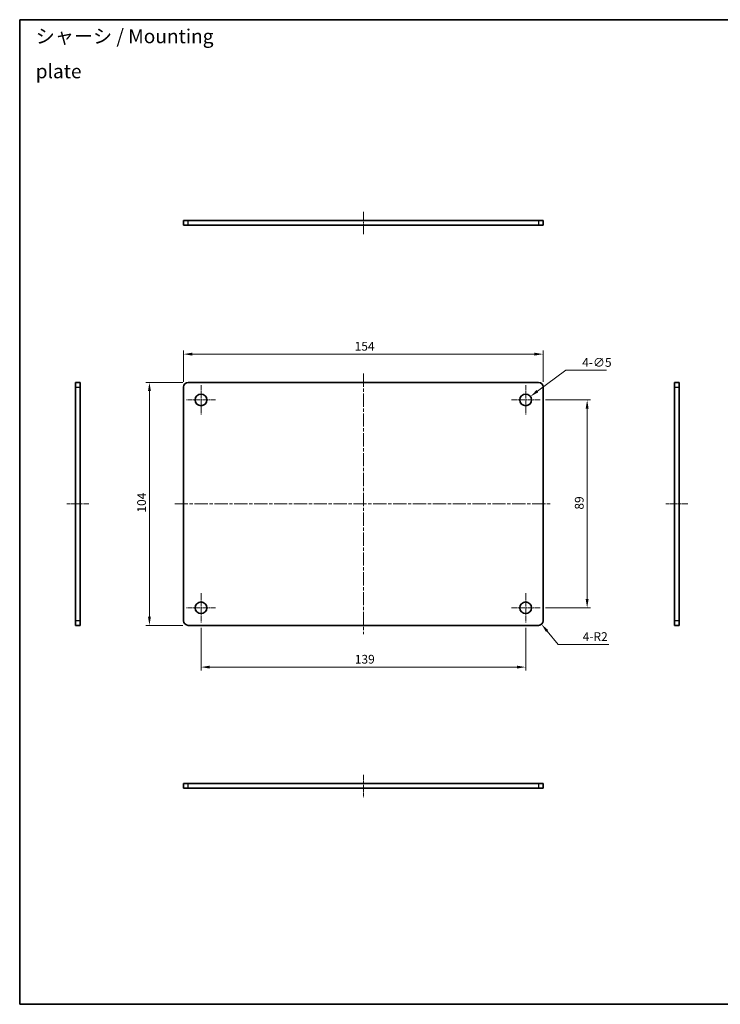
# Model space of a CAD drawing. Units: millimetres. Extents: x 14 to 1403, y 8 to 430.
# Drawn here: x 416 to 715, y 8 to 430 of the extents above; entities that cross this region are included whole.
import ezdxf

# ---------------------------------------------------------------- set-up
doc = ezdxf.new("R2010")
doc.units = ezdxf.units.MM
doc.linetypes.add('CHAIN', pattern=[0.3543, 0.2362, -0.0295, 0.0591, -0.0295])
doc.layers.get('Defpoints').update_dxf_attribs({"lineweight": 25})
for name, color, linetype, lineweight in [('Border (ISO)', 7, 'Continuous', 35), ('Center Mark (ISO)', 131, 'Continuous', 18), ('Centerline (ISO)', 131, 'Continuous', 18), ('Dimension (ISO)', 7, 'Continuous', 18), ('Dimension (ISO) @ 1', 7, 'Continuous', 18), ('Symbol (ISO)', 7, 'Continuous', 18), ('Visible (ISO)', 7, 'Continuous', 35), ('Visible Narrow (ISO)', 7, 'Continuous', 25)]:
    doc.layers.add(name, color=color, linetype=linetype, lineweight=lineweight)
doc.styles.add('Note Text (TK)', font='txt')
doc.dimstyles.new('Default - Method 1b (TK)', dxfattribs={"dimtxt": 2.5, "dimasz": 2.5, "dimexe": 1, "dimexo": 1.5, "dimgap": 1, "dimtad": 1, "dimtoh": 1, "dimrnd": 1e-08, "dimdsep": 46, "dimtxsty": 'Note Text (TK)', "dimcen": 0.09, "dimdle": 5, "dimclrd": 100, "dimclre": 100, "dimclrt": 7, "dimadec": 1, "dimazin": 1, "dimtfac": 1, "dimtmove": 0, "dimatfit": 3, "dimfxl": 1, "dimtolj": 1, "dimlwd": -1, "dimlwe": -1, "dimarcsym": 0})

# ---------------------------------------------------------------- blocks, each defined once
blk = doc.blocks.new('図面枠 tk図枠')
at = {"layer": 'Border (ISO)'}
for p, q in [((14.5, 289), (405.5, 289)), ((14.5, 289), (14.5, 8)), ((405.5, 289), (405.5, 8)), ((14.5, 8), (405.5, 8))]:
    blk.add_line(p, q, dxfattribs=at)
blk = doc.blocks.new('*D24')
at = {"layer": 'Defpoints', "color": 0}
for p in [(639.63, 286.33), (485.63, 272.23), (639.63, 272.23)]:
    blk.add_point(p, dxfattribs=at)
at = {"layer": 'Dimension (ISO)', "color": 100}
for p, q in [((485.63, 274.48), (485.63, 287.83)), ((639.63, 274.48), (639.63, 287.83)), ((489.38, 286.33), (635.88, 286.33))]:
    blk.add_line(p, q, dxfattribs=at)
for points in [[(489.38, 286.95), (489.38, 285.7), (485.63, 286.33)], [(635.88, 286.95), (635.88, 285.7), (639.63, 286.33)]]:
    blk.add_solid(points, dxfattribs=at)
at = {"layer": 'Dimension (ISO)', "color": 7, "insert": (558.91, 289.7), "char_height": 3.75, "attachment_point": 4, "style": 'Note Text (TK)'}
blk.add_mtext('\\A1;154', dxfattribs=at)
blk = doc.blocks.new('*D25')
at = {"layer": 'Defpoints', "color": 0}
for p in [(487.63, 274.23), (471.06, 170.23), (487.63, 170.23)]:
    blk.add_point(p, dxfattribs=at)
at = {"layer": 'Dimension (ISO)', "color": 100}
for p, q in [((485.38, 274.23), (469.56, 274.23)), ((471.06, 270.48), (471.06, 173.98)), ((485.38, 170.23), (469.56, 170.23))]:
    blk.add_line(p, q, dxfattribs=at)
for points in [[(470.43, 270.48), (471.68, 270.48), (471.06, 274.23)], [(470.43, 173.98), (471.68, 173.98), (471.06, 170.23)]]:
    blk.add_solid(points, dxfattribs=at)
at = {"layer": 'Dimension (ISO)', "color": 7, "insert": (467.68, 218.51), "char_height": 3.75, "attachment_point": 4, "rotation": 90, "style": 'Note Text (TK)'}
blk.add_mtext('\\A1;104', dxfattribs=at)
blk = doc.blocks.new('*D26')
at = {"layer": 'Defpoints', "color": 0}
for p in [(493.13, 171.48), (632.13, 171.48), (632.13, 152.34)]:
    blk.add_point(p, dxfattribs=at)
at = {"layer": 'Dimension (ISO)', "color": 100}
for p, q in [((493.13, 169.23), (493.13, 150.84)), ((632.13, 169.23), (632.13, 150.84)), ((496.88, 152.34), (628.38, 152.34))]:
    blk.add_line(p, q, dxfattribs=at)
for points in [[(496.88, 152.97), (496.88, 151.72), (493.13, 152.34)], [(628.38, 152.97), (628.38, 151.72), (632.13, 152.34)]]:
    blk.add_solid(points, dxfattribs=at)
at = {"layer": 'Dimension (ISO)', "color": 7, "insert": (558.98, 155.72), "char_height": 3.75, "attachment_point": 4, "style": 'Note Text (TK)'}
blk.add_mtext('\\A1;139', dxfattribs=at)
blk = doc.blocks.new('*D27')
at = {"layer": 'Defpoints', "color": 0}
for p in [(638.38, 266.73), (638.38, 177.73), (658.45, 177.73)]:
    blk.add_point(p, dxfattribs=at)
at = {"layer": 'Dimension (ISO)', "color": 100}
for p, q in [((640.63, 266.73), (659.95, 266.73)), ((658.45, 262.98), (658.45, 181.48)), ((640.63, 177.73), (659.95, 177.73))]:
    blk.add_line(p, q, dxfattribs=at)
for points in [[(657.82, 262.98), (659.07, 262.98), (658.45, 266.73)], [(657.82, 181.48), (659.07, 181.48), (658.45, 177.73)]]:
    blk.add_solid(points, dxfattribs=at)
at = {"layer": 'Dimension (ISO)', "color": 7, "insert": (655.07, 219.78), "char_height": 3.75, "attachment_point": 4, "rotation": 90, "style": 'Note Text (TK)'}
blk.add_mtext('\\A1;89', dxfattribs=at)
blk = doc.blocks.new('*D28')
at = {"layer": 'Defpoints', "color": 0}
for p in [(634.14, 268.22), (630.12, 265.24)]:
    blk.add_point(p, dxfattribs=at)
at = {"layer": 'Dimension (ISO)', "color": 100}
for p, q in [((649.25, 279.4), (637.15, 270.45)), ((666.78, 279.4), (649.25, 279.4)), ((632, 266.73), (632.27, 266.73)), ((632.13, 266.59), (632.13, 266.86))]:
    blk.add_line(p, q, dxfattribs=at)
blk.add_solid([(636.78, 270.95), (637.53, 269.95), (634.14, 268.22)], dxfattribs=at)
at = {"layer": 'Dimension (ISO)', "color": 7, "insert": (656.34, 282.78), "char_height": 3.75, "attachment_point": 4, "style": 'Note Text (TK)'}
blk.add_mtext('\\A1;4-∅5', dxfattribs=at)
blk = doc.blocks.new('*D29')
at = {"layer": 'Defpoints', "color": 0}
for p in [(637.63, 172.23), (638.91, 170.69)]:
    blk.add_point(p, dxfattribs=at)
at = {"layer": 'Dimension (ISO)', "color": 100}
for p, q in [((646.09, 162.03), (641.3, 167.8)), ((667.68, 162.03), (646.09, 162.03))]:
    blk.add_line(p, q, dxfattribs=at)
blk.add_solid([(641.78, 168.2), (640.82, 167.4), (638.91, 170.69)], dxfattribs=at)
at = {"layer": 'Dimension (ISO)', "color": 7, "insert": (656.56, 165.41), "char_height": 3.75, "attachment_point": 4, "style": 'Note Text (TK)'}
blk.add_mtext('\\A1;4-R2', dxfattribs=at)

msp = doc.modelspace()

# ---------------------------------------------------------------- linework, layer by layer
at = {"layer": 'Center Mark (ISO)', "linetype": 'CHAIN', "ltscale": 9.259962}
for p, q in [((493.1314, 272.979), (493.1314, 260.479)), ((632.1314, 272.979), (632.1314, 260.479)), ((499.3814, 266.729), (486.8814, 266.729)), ((638.3814, 266.729), (625.8814, 266.729)), ((493.1314, 183.979), (493.1314, 171.479)), ((632.1314, 183.979), (632.1314, 171.479)), ((499.3814, 177.729), (486.8814, 177.729)), ((638.3814, 177.729), (625.8814, 177.729))]:
    msp.add_line(p, q, dxfattribs=at)
at = {"layer": 'Centerline (ISO)', "linetype": 'CHAIN', "ltscale": 7.037547}
for p, q in [((562.6314, 347.2535), (562.6314, 337.7535)), ((435.6128, 222.229), (445.1128, 222.229)), ((692.0719, 222.229), (701.5719, 222.229)), ((562.6314, 106.2075), (562.6314, 96.7075))]:
    msp.add_line(p, q, dxfattribs=at)
at = {"layer": 'Centerline (ISO)', "linetype": 'CHAIN', "ltscale": 23.990969}
for p, q in [((562.6314, 277.979), (562.6314, 166.479)), ((481.8814, 222.229), (643.3814, 222.229))]:
    msp.add_line(p, q, dxfattribs=at)
at = {"layer": 'Visible (ISO)'}
for p, q in [((485.6314, 343.5035), (487.6314, 343.5035)), ((485.6314, 343.5035), (485.6314, 341.5035)), ((487.6314, 341.5035), (485.6314, 341.5035)), ((487.6314, 343.5035), (637.6314, 343.5035)), ((637.6314, 341.5035), (487.6314, 341.5035)), ((637.6314, 343.5035), (639.6314, 343.5035)), ((639.6314, 341.5035), (637.6314, 341.5035)), ((639.6314, 341.5035), (639.6314, 343.5035)), ((441.3628, 274.229), (439.3628, 274.229)), ((439.3628, 272.229), (439.3628, 274.229)), ((441.3628, 274.229), (441.3628, 272.229)), ((637.6314, 274.229), (487.6314, 274.229)), ((695.8219, 272.229), (695.8219, 274.229)), ((697.8219, 274.229), (695.8219, 274.229)), ((697.8219, 274.229), (697.8219, 272.229)), ((439.3628, 172.229), (439.3628, 272.229)), ((441.3628, 272.229), (441.3628, 172.229)), ((485.6314, 272.229), (485.6314, 172.229)), ((639.6314, 172.229), (639.6314, 272.229)), ((695.8219, 172.229), (695.8219, 272.229)), ((697.8219, 272.229), (697.8219, 172.229)), ((439.3628, 170.229), (439.3628, 172.229)), ((439.3628, 170.229), (441.3628, 170.229)), ((441.3628, 172.229), (441.3628, 170.229)), ((487.6314, 170.229), (637.6314, 170.229)), ((695.8219, 170.229), (695.8219, 172.229)), ((695.8219, 170.229), (697.8219, 170.229)), ((697.8219, 172.229), (697.8219, 170.229)), ((485.6314, 102.4575), (485.6314, 100.4575)), ((485.6314, 102.4575), (487.6314, 102.4575)), ((487.6314, 102.4575), (637.6314, 102.4575)), ((637.6314, 102.4575), (639.6314, 102.4575)), ((639.6314, 100.4575), (639.6314, 102.4575)), ((487.6314, 100.4575), (485.6314, 100.4575)), ((637.6314, 100.4575), (487.6314, 100.4575)), ((639.6314, 100.4575), (637.6314, 100.4575))]:
    msp.add_line(p, q, dxfattribs=at)
for centre in [(493.1314, 266.729), (632.1314, 266.729), (493.1314, 177.729), (632.1314, 177.729)]:
    msp.add_circle(centre, 2.5, dxfattribs=at)
for centre, start, end in [((487.6314, 272.229), 90, 180), ((637.6314, 272.229), 0, 90), ((487.6314, 172.229), 180, 270), ((637.6314, 172.229), 270, 0)]:
    msp.add_arc(centre, 2, start, end, dxfattribs=at)
at = {"layer": 'Visible Narrow (ISO)'}
for p, q in [((487.6314, 341.5035), (487.6314, 343.5035)), ((637.6314, 343.5035), (637.6314, 341.5035)), ((439.3628, 272.229), (441.3628, 272.229)), ((695.8219, 272.229), (697.8219, 272.229)), ((441.3628, 172.229), (439.3628, 172.229)), ((697.8219, 172.229), (695.8219, 172.229)), ((487.6314, 100.4575), (487.6314, 102.4575)), ((637.6314, 102.4575), (637.6314, 100.4575))]:
    msp.add_line(p, q, dxfattribs=at)

# ---------------------------------------------------------------- block references
at = {"xscale": 1.5, "yscale": 1.5, "zscale": 1.5}
msp.add_blockref('図面枠 tk図枠', (393.75, -4), dxfattribs=at)

# ---------------------------------------------------------------- texts
at = {"layer": 'Symbol (ISO)', "color": 7, "insert": (422.3498, 414.9208), "char_height": 6, "width": 96.877191, "attachment_point": 4, "line_spacing_factor": 1.5, "style": 'Note Text (TK)'}
msp.add_mtext('{\\fＭＳ Ｐゴシック|b0|i0;\\H6.0000;シャーシ / Mounting plate}', dxfattribs=at)

# ---------------------------------------------------------------- dimensions: what is measured, and where the dimension line sits
at = {"layer": 'Dimension (ISO) @ 1', "color": 100}
for base, p1, p2, angle, picture, middle in [((639.6314, 286.3283), (485.6314, 272.229), (639.6314, 272.229), 180, '*D24', (562.6314, 286.3283)), ((471.0585, 170.229), (487.6314, 274.229), (487.6314, 170.229), 90, '*D25', (471.0585, 222.229)), ((658.448, 177.729), (638.3814, 266.729), (638.3814, 177.729), 90, '*D27', (658.448, 222.229)), ((632.1314, 152.3448), (493.1314, 171.479), (632.1314, 171.479), 180, '*D26', (562.6314, 152.3448))]:
    dim = msp.add_linear_dim(base=base, p1=p1, p2=p2, angle=angle, dimstyle='Default - Method 1b (TK)', override={"dimscale": 1, "dimtxt": 3.75, "dimasz": 3.75, "dimexe": 1.5, "dimexo": 2.25, "dimgap": 1.5, "dimtoh": 0, "dimdec": 2, "dimcen": 0.135, "dimtp": 0, "dimtm": 0, "dimtdec": 2, "dimtix": 0, "dimtofl": 0, "dimtmove": 0, "dimatfit": 1}, dxfattribs=at)
    dim.commit()
    dim.dimension.update_dxf_attribs({"geometry": picture, "text_midpoint": middle, "dimtype": 128})
dim = msp.add_diameter_dim_2p(p1=(630.1223, 265.2411), p2=(634.1404, 268.2169), text='4-<>', dimstyle='Default - Method 1b (TK)', override={"dimscale": 1, "dimtxt": 3.75, "dimasz": 3.75, "dimexe": 1.5, "dimexo": 2.25, "dimgap": 1.5, "dimtih": 1, "dimdec": 2, "dimlfac": 1, "dimcen": 0.135, "dimtp": 0, "dimtm": 0, "dimtdec": 2, "dimtix": 0, "dimtofl": 0, "dimtmove": 0, "dimatfit": 3}, dxfattribs=at)
dim.commit()
dim.dimension.update_dxf_attribs({"geometry": '*D28', "text_midpoint": (661.558, 279.4043), "dimtype": 131})
dim = msp.add_radius_dim(center=(637.6314, 172.229), mpoint=(638.9084, 170.6898), text='4-<>', dimstyle='Default - Method 1b (TK)', override={"dimscale": 1, "dimtxt": 3.75, "dimasz": 3.75, "dimexe": 1.5, "dimexo": 2.25, "dimgap": 1.5, "dimtih": 1, "dimdec": 2, "dimcen": 0, "dimtp": 0, "dimtm": 0, "dimtdec": 2, "dimtix": 0, "dimtofl": 0, "dimtmove": 0, "dimatfit": 3}, dxfattribs=at)
dim.commit()
dim.dimension.update_dxf_attribs({"geometry": '*D29', "text_midpoint": (662.119, 162.0315), "dimtype": 132})

doc.saveas('drawing.dxf')
